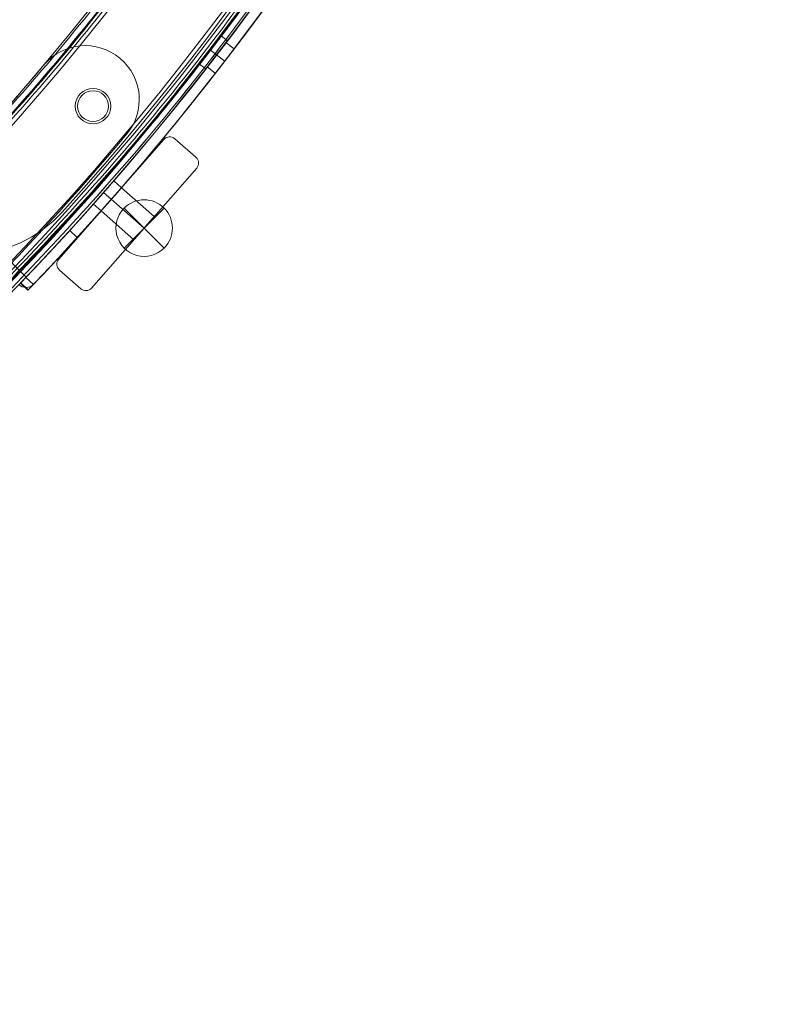
# Model space of a CAD drawing. Units: millimetres. Extents: x 148 to 16274, y 494 to 9981.
# Drawn here: x 9583 to 9884, y 2848 to 3231 of the extents above; entities that cross this region are included whole.
import ezdxf

# ---------------------------------------------------------------- set-up
doc = ezdxf.new("R2010")
doc.units = ezdxf.units.MM
doc.header["$MEASUREMENT"] = 0
doc.linetypes.add('DGN Style 2', pattern=[240.114848, 144.068909, -96.045939])
doc.layers.add('Level 15', color=7, linetype='Continuous', lineweight=0)
doc.layers.add('Level 26', color=7, linetype='Continuous', lineweight=0)

# ---------------------------------------------------------------- blocks, each defined once
blk = doc.blocks.new('From Smart Solid_292')
at = {"layer": 'Level 26', "color": 7, "linetype": 'Continuous', "lineweight": 13}
for p, q in [((14.05, 28.92), (-26.83, -17.69)), ((14.05, 28.92), (-26.83, -17.69)), ((14.05, 28.92), (14.05, 28.92)), ((18.28, 29.2), (18.28, 29.2)), ((26.55, 21.95), (18.28, 29.2)), ((26.55, 21.95), (18.28, 29.2)), ((26.55, 21.95), (26.55, 21.95)), ((-14.05, -28.9), (26.83, 17.71)), ((-14.05, -28.9), (26.83, 17.71)), ((26.83, 17.71), (26.83, 17.71)), ((-2.43, 10.13), (-10.35, 1.1)), ((-2.43, 10.13), (-10.35, 1.1)), ((-2.43, 10.13), (-10.35, 1.1)), ((-2.43, 10.13), (10.35, -1.08)), ((-2.43, 10.13), (10.35, -1.08)), ((-2.43, 10.13), (10.35, -1.08)), ((-6.39, 5.62), (6.39, -5.59)), ((-6.39, 5.62), (6.39, -5.59)), ((-6.39, 5.62), (6.39, -5.59)), ((-6.39, 5.62), (6.39, -5.59)), ((-6.39, 5.62), (6.39, -5.59)), ((-6.39, 5.62), (6.39, -5.59)), ((-10.35, 1.1), (2.44, -10.1)), ((-10.35, 1.1), (2.44, -10.1)), ((-10.35, 1.1), (2.44, -10.1)), ((2.44, -10.1), (10.35, -1.08)), ((2.44, -10.1), (10.35, -1.08)), ((2.44, -10.1), (10.35, -1.08)), ((-26.83, -17.69), (-26.83, -17.69)), ((-26.55, -21.92), (-26.55, -21.92)), ((-26.55, -21.92), (-18.28, -29.18)), ((-26.55, -21.92), (-18.28, -29.18)), ((-18.28, -29.18), (-18.28, -29.18)), ((-14.05, -28.9), (-14.05, -28.9))]:
    blk.add_line(p, q, dxfattribs=at)
for centre, start, end in [((16.31, 26.94), 48.75, 138.75), ((16.31, 26.94), 48.75, 138.75), ((24.58, 19.69), 318.75, 48.75), ((24.58, 19.69), 318.75, 48.75), ((-24.57, -19.67), 138.75, 228.75), ((-24.57, -19.67), 138.75, 228.75), ((-16.3, -26.92), 228.75, 318.75), ((-16.3, -26.92), 228.75, 318.75)]:
    blk.add_arc(centre, 3, start, end, dxfattribs=at)
blk = doc.blocks.new('From Smart Solid_304')
at = {"layer": 'Level 26', "color": 7, "linetype": 'Continuous', "lineweight": 13}
for p, q in [((-49.95, -642.62), (-53.12, -640.18)), ((-49.95, -642.62), (-53.12, -640.18)), ((-49.95, -642.62), (-53.12, -640.18)), ((-49.95, -642.62), (-53.12, -640.18)), ((-56.8, -644.93), (-53.57, -647.4)), ((-56.8, -644.93), (-53.57, -647.4)), ((-56.8, -644.93), (-53.57, -647.4)), ((-56.8, -644.93), (-53.57, -647.4)), ((-57.26, -652.14), (-60.43, -649.7)), ((-57.26, -652.14), (-60.43, -649.7)), ((-57.26, -652.14), (-60.43, -649.7)), ((-57.26, -652.14), (-60.43, -649.7)), ((-96.82, -694.01), (-93.77, -696.69)), ((-96.82, -694.01), (-93.77, -696.69)), ((-93.8, -696.66), (-96.8, -694.02)), ((-100.78, -698.52), (-97.72, -701.2)), ((-100.78, -698.52), (-97.72, -701.2)), ((-100.78, -698.52), (-97.72, -701.2)), ((-100.78, -698.52), (-97.72, -701.2)), ((-100.78, -698.52), (-97.72, -701.2)), ((-100.78, -698.52), (-97.72, -701.2)), ((-104.73, -703.03), (-101.68, -705.71)), ((-104.73, -703.03), (-101.68, -705.71)), ((-104.72, -703.05), (-101.71, -705.68)), ((-111.02, -716.05), (-113.91, -713.28)), ((-111.02, -716.05), (-113.91, -713.28)), ((-130.9, -731.5), (-145.75, -716.65)), ((-130.9, -731.5), (-145.75, -716.65)), ((-128.07, -734.33), (-130.96, -731.56)), ((-130.96, -731.56), (-128.07, -734.33)), ((-128.07, -734.33), (-130.96, -731.56)), ((-130.96, -731.56), (-128.07, -734.33)), ((-128.07, -734.33), (-128.07, -734.33)), ((-128.07, -734.33), (-128.07, -734.33))]:
    blk.add_line(p, q, dxfattribs=at)
for start, end in [(317.68167, 22.93003), (317.68167, 22.93003), (316.32954, 316.3344), (316.32954, 316.3344)]:
    blk.add_arc((-897.32, 0.03), 1059.5, start, end, dxfattribs=at)
at = {"layer": 'Level 26', "color": 7, "linetype": 'Continuous', "lineweight": 13, "extrusion": (0, 0, -1)}
for centre, radius, start, end in [((897.32, 0.03), 1063.5, 196.97724, 222.32403), ((897.32, 0.03), 1063.5, 196.97724, 222.32403), ((130.9, -731.5), 4, 225, 315), ((130.9, -731.5), 4, 225, 315), ((897.32, 0.03), 1063.5, 223.67062, 223.67107), ((897.32, 0.03), 1063.5, 223.67062, 223.67107)]:
    blk.add_arc(centre, radius, start, end, dxfattribs=at)
at = {"layer": 'Level 26', "color": 7, "linetype": 'Continuous', "lineweight": 13}
for points in [[(-60.43, -649.7), (-60.43, -649.7), (-59.63, -648.68), (-56.76, -644.96), (-53.91, -641.22), (-53.12, -640.18), (-53.12, -640.18)], [(-60.43, -649.7), (-60.43, -649.7), (-59.63, -648.68), (-56.76, -644.96), (-53.91, -641.22), (-53.12, -640.18), (-53.12, -640.18)], [(-57.26, -652.14), (-57.26, -652.14), (-56.46, -651.11), (-53.59, -647.39), (-50.74, -643.65), (-49.95, -642.62), (-49.95, -642.62)], [(-57.26, -652.14), (-57.26, -652.14), (-56.46, -651.11), (-53.59, -647.39), (-50.74, -643.65), (-49.95, -642.62), (-49.95, -642.62)], [(-104.72, -703.05), (-104.72, -703.05), (-103.86, -702.08), (-100.75, -698.55), (-97.66, -695.01), (-96.8, -694.02), (-96.8, -694.02)], [(-104.72, -703.05), (-104.72, -703.05), (-103.86, -702.08), (-100.75, -698.55), (-97.66, -695.01), (-96.8, -694.02), (-96.8, -694.02)]]:
    blk.add_open_spline(points, degree=3, dxfattribs=at)
for points, knots in [([(-53.12, -640.18), (-53.12, -640.18), (-53.31, -640.43), (-54.39, -641.85), (-56.76, -644.95), (-59.63, -648.68), (-60.43, -649.7), (-60.43, -649.7)], [0, 0, 0, 0, 0.125, 0.25, 0.5, 0.75, 1, 1, 1, 1]), ([(-53.12, -640.18), (-53.12, -640.18), (-53.31, -640.43), (-54.39, -641.85), (-56.76, -644.95), (-59.63, -648.68), (-60.43, -649.7), (-60.43, -649.7)], [0, 0, 0, 0, 0.125, 0.25, 0.5, 0.75, 1, 1, 1, 1]), ([(-49.95, -642.62), (-49.95, -642.62), (-50.14, -642.87), (-51.21, -644.28), (-53.58, -647.39), (-56.46, -651.11), (-57.26, -652.14), (-57.26, -652.14)], [0, 0, 0, 0, 0.125, 0.25, 0.5, 0.75, 1, 1, 1, 1]), ([(-49.95, -642.62), (-49.95, -642.62), (-50.14, -642.87), (-51.21, -644.28), (-53.58, -647.39), (-56.46, -651.11), (-57.26, -652.14), (-57.26, -652.14)], [0, 0, 0, 0, 0.125, 0.25, 0.5, 0.75, 1, 1, 1, 1]), ([(-96.8, -694.02), (-96.81, -694.03), (-97.65, -695.01), (-100.74, -698.55), (-103.85, -702.07), (-105.15, -703.53), (-103.86, -702.08), (-100.75, -698.55), (-98.17, -695.6), (-97.01, -694.26), (-96.8, -694.02), (-96.8, -694.02)], [0, 0, 0, 0, 0.125, 0.25, 0.375, 0.5, 0.625, 0.75, 0.875, 0.9375, 1, 1, 1, 1]), ([(-96.8, -694.02), (-96.81, -694.03), (-97.65, -695.01), (-100.74, -698.55), (-103.85, -702.07), (-105.15, -703.53), (-103.86, -702.08), (-100.75, -698.55), (-98.17, -695.6), (-97.01, -694.26), (-96.8, -694.02), (-96.8, -694.02)], [0, 0, 0, 0, 0.125, 0.25, 0.375, 0.5, 0.625, 0.75, 0.875, 0.9375, 1, 1, 1, 1]), ([(-93.8, -696.66), (-93.8, -696.66), (-94.65, -697.64), (-97.73, -701.18), (-100.84, -704.71), (-102.14, -706.17), (-100.85, -704.72), (-97.74, -701.19), (-95.17, -698.24), (-94, -696.9), (-93.8, -696.66), (-93.8, -696.66)], [0, 0, 0, 0, 0.125, 0.25, 0.375, 0.5, 0.625, 0.75, 0.875, 0.9375, 1, 1, 1, 1]), ([(-93.8, -696.66), (-93.8, -696.66), (-94, -696.9), (-95.17, -698.24), (-97.73, -701.18), (-100.85, -704.71), (-101.71, -705.68), (-101.71, -705.68)], [0, 0, 0, 0, 0.125, 0.25, 0.5, 0.75, 1, 1, 1, 1]), ([(-93.8, -696.66), (-93.8, -696.66), (-94.65, -697.64), (-97.73, -701.18), (-100.84, -704.71), (-102.14, -706.17), (-100.85, -704.72), (-97.74, -701.19), (-95.17, -698.24), (-94, -696.9), (-93.8, -696.66), (-93.8, -696.66)], [0, 0, 0, 0, 0.125, 0.25, 0.375, 0.5, 0.625, 0.75, 0.875, 0.9375, 1, 1, 1, 1]), ([(-93.8, -696.66), (-93.8, -696.66), (-94, -696.9), (-95.17, -698.24), (-97.73, -701.18), (-100.85, -704.71), (-101.71, -705.68), (-101.71, -705.68)], [0, 0, 0, 0, 0.125, 0.25, 0.5, 0.75, 1, 1, 1, 1]), ([(-113.91, -713.28), (-115.02, -714.5), (-117.21, -716.89), (-120.43, -720.38), (-123.37, -723.53), (-126, -726.34), (-127.77, -728.21), (-128.95, -729.45), (-129.91, -730.46), (-130.74, -731.33), (-130.96, -731.56), (-130.96, -731.56)], [0, 0, 0, 0, 0.125, 0.25, 0.375, 0.5, 0.625, 0.6875, 0.75, 0.875, 1, 1, 1, 1]), ([(-113.91, -713.28), (-115.02, -714.5), (-117.21, -716.89), (-120.43, -720.38), (-123.37, -723.53), (-126, -726.34), (-127.77, -728.21), (-128.95, -729.45), (-129.91, -730.46), (-130.74, -731.33), (-130.96, -731.56), (-130.96, -731.56)], [0, 0, 0, 0, 0.125, 0.25, 0.375, 0.5, 0.625, 0.6875, 0.75, 0.875, 1, 1, 1, 1]), ([(-128.07, -734.33), (-128.07, -734.33), (-127.85, -734.1), (-126.86, -733.06), (-125.27, -731.39), (-123.11, -729.1), (-120.96, -726.81), (-119.02, -724.74), (-117.02, -722.58), (-114.35, -719.69), (-112.14, -717.27), (-111.02, -716.05)], [0, 0, 0, 0, 0.125, 0.25, 0.375, 0.5, 0.625, 0.6875, 0.75, 0.875, 1, 1, 1, 1]), ([(-128.07, -734.33), (-128.07, -734.33), (-127.85, -734.1), (-126.86, -733.06), (-125.27, -731.39), (-123.11, -729.1), (-120.96, -726.81), (-119.02, -724.74), (-117.02, -722.58), (-114.35, -719.69), (-112.14, -717.27), (-111.02, -716.05)], [0, 0, 0, 0, 0.125, 0.25, 0.375, 0.5, 0.625, 0.6875, 0.75, 0.875, 1, 1, 1, 1])]:
    blk.add_open_spline(points, degree=3, knots=knots, dxfattribs=at)
for p in [(-53.12, -640.18), (-53.12, -640.18), (-49.95, -642.62), (-49.95, -642.62), (-60.43, -649.7), (-60.43, -649.7), (-57.26, -652.14), (-57.26, -652.14), (-130.96, -731.56), (-130.96, -731.56), (-130.9, -731.5), (-128.07, -734.33), (-128.07, -734.33), (-128.07, -734.33), (-128.07, -734.33)]:
    blk.add_point(p, dxfattribs=at)
blk = doc.blocks.new('From Smart Solid_324')
at = {"layer": 'Level 26', "color": 7, "linetype": 'Continuous', "lineweight": 13}
for p, q in [((7.77, 7.74), (-7.79, -7.82)), ((7.77, -7.82), (-7.79, 7.74)), ((7.77, -7.82), (-7.79, 7.74))]:
    blk.add_line(p, q, dxfattribs=at)
at = {"layer": 'Level 26', "color": 7, "linetype": 'Continuous', "lineweight": 13, "extrusion": (0, 0, -1)}
blk.add_arc((0.01, -0.04), 11, 225, 45, dxfattribs=at)
at = {"layer": 'Level 26', "color": 7, "linetype": 'Continuous', "lineweight": 13}
blk.add_arc((-0.01, -0.04), 11, 315, 135, dxfattribs=at)
blk = doc.blocks.new('From Smart Solid_453')
at = {"layer": 'Level 26', "color": 7, "linetype": 'Continuous', "lineweight": 13}
for p, q in [((97.85, -1386.44), (95.42, -1384.58)), ((97.85, -1386.44), (95.42, -1384.58)), ((93.65, -1391.91), (91.22, -1390.05)), ((93.65, -1391.91), (91.22, -1390.05)), ((93.65, -1391.91), (91.22, -1390.05)), ((93.65, -1391.91), (91.22, -1390.05)), ((89.45, -1397.39), (87.02, -1395.53)), ((89.45, -1397.39), (87.02, -1395.53))]:
    blk.add_line(p, q, dxfattribs=at)
at = {"layer": 'Level 26', "color": 7, "linetype": 'Continuous', "lineweight": 13, "extrusion": (0, 0, -1)}
for centre, radius, start, end in [((746.92, -746.92), 1059.5, 45.05405, 224.94595), ((746.92, -746.92), 1059.5, 45.05405, 224.94595), ((746.92, -746.92), 1056.5, 45.05405, 224.94595), ((746.92, -746.92), 1056.5, 45.05405, 224.94595), ((746.92, -746.92), 1053.5, 45.05405, 224.94595), ((746.92, -746.92), 1053.5, 45.05405, 224.94595), ((746.92, -746.92), 1053.5, 45.05405, 224.94595), ((746.92, -746.92), 1053.5, 45.05405, 224.94595), ((746.92, -746.92), 1015.5, 45.05405, 224.94595), ((746.92, -746.92), 1015.5, 45.05405, 224.94595), ((746.92, -746.92), 1015.5, 45.05405, 224.94595), ((746.92, -746.92), 1015.5, 45.05405, 224.94595), ((746.92, -746.92), 1012.5, 45.05405, 224.94595), ((746.92, -746.92), 1012.5, 45.05405, 224.94595), ((746.92, -746.92), 1009.5, 45.05405, 224.94595), ((746.92, -746.92), 1009.5, 45.05405, 224.94595), ((-45.55, -1411.88), 6.9, 0, 360)]:
    blk.add_arc(centre, radius, start, end, dxfattribs=at)
at = {"layer": 'Level 26', "color": 7, "linetype": 'Continuous', "lineweight": 13}
blk.add_arc((45.55, -1411.88), 6.9, 0, 360, dxfattribs=at)
for points in [[(-1494.83, 2.4), (0.99, 1495.39), (1495.39, 0.99), (2.4, -1494.82)], [(-1494.82, 2.39), (0.98, 1495.37), (1495.37, 0.98), (2.39, -1494.82)], [(-1493.28, 0.84), (-0.56, 1490.74), (1490.74, -0.56), (0.84, -1493.27)], [(-1493.27, 0.84), (-0.57, 1490.73), (1490.73, -0.57), (0.84, -1493.27)], [(-1492.99, 0.56), (-0.85, 1489.88), (1489.88, -0.85), (0.55, -1492.99)], [(-1492.99, 0.56), (-0.85, 1489.88), (1489.88, -0.85), (0.55, -1492.99)], [(-1492.22, -0.22), (-1.62, 1487.57), (1487.56, -1.62), (-0.22, -1492.21)], [(-1492.22, -0.22), (-1.62, 1487.56), (1487.56, -1.62), (-0.22, -1492.21)], [(-1463.25, -29.24), (-30.59, 1400.72), (1400.72, -30.59), (-29.24, -1463.25)], [(-1463.25, -29.24), (-30.59, 1400.72), (1400.72, -30.59), (-29.24, -1463.25)], [(-1462.48, -30.01), (-31.36, 1398.41), (1398.4, -31.36), (-30.01, -1462.48)], [(-1462.48, -30.01), (-31.36, 1398.4), (1398.4, -31.36), (-30.01, -1462.48)], [(-1462.19, -30.3), (-31.65, 1397.54), (1397.54, -31.65), (-30.3, -1462.19)], [(-1462.19, -30.3), (-31.65, 1397.55), (1397.55, -31.65), (-30.3, -1462.19)], [(-1460.64, -31.85), (-33.2, 1392.91), (1392.91, -33.19), (-31.85, -1460.64)], [(-1460.64, -31.85), (-33.2, 1392.89), (1392.89, -33.2), (-31.85, -1460.64)]]:
    blk.add_rational_spline(points, [1, 0.333962264291, 0.333962264291, 1], degree=3, dxfattribs=at)
for points in [[(95.44, -1384.59), (95.44, -1384.59), (94.54, -1385.78), (91.26, -1390.08), (87.96, -1394.36), (86.58, -1396.13), (87.73, -1394.65), (89.6, -1392.23), (91.25, -1390.08), (92.9, -1387.93), (94.29, -1386.1), (95.22, -1384.88), (95.44, -1384.59), (95.44, -1384.59)], [(95.44, -1384.59), (95.44, -1384.59), (94.54, -1385.78), (91.26, -1390.08), (87.96, -1394.36), (86.58, -1396.13), (87.73, -1394.65), (89.6, -1392.23), (91.25, -1390.08), (92.9, -1387.93), (94.29, -1386.1), (95.22, -1384.88), (95.44, -1384.59), (95.44, -1384.59)], [(97.82, -1386.41), (97.82, -1386.42), (96.92, -1387.61), (93.64, -1391.9), (90.34, -1396.18), (88.96, -1397.95), (90.11, -1396.48), (91.98, -1394.06), (93.63, -1391.91), (95.28, -1389.75), (96.67, -1387.93), (97.6, -1386.7), (97.82, -1386.41), (97.82, -1386.41)], [(97.82, -1386.41), (97.82, -1386.42), (96.92, -1387.61), (93.64, -1391.9), (90.34, -1396.18), (88.96, -1397.95), (90.11, -1396.48), (91.98, -1394.06), (93.63, -1391.91), (95.28, -1389.75), (96.67, -1387.93), (97.6, -1386.7), (97.82, -1386.41), (97.82, -1386.41)]]:
    blk.add_open_spline(points, degree=3, knots=[0, 0, 0, 0, 0.125, 0.25, 0.375, 0.5, 0.625, 0.6875, 0.75, 0.8125, 0.875, 0.9375, 1, 1, 1, 1], dxfattribs=at)
for p in [(41.35, -1406.41), (51.03, -1407.68), (40.08, -1416.08), (49.75, -1417.36)]:
    blk.add_point(p, dxfattribs=at)
blk = doc.blocks.new('From Smart Solid_460')
at = {"layer": 'Level 26', "color": 7, "linetype": 'Continuous', "lineweight": 13}
blk.add_line((243.86, -706.16), (243.86, -706.16), dxfattribs=at)
for centre, radius, start, end in [((-536.57, 0.03), 1052.51, 317.85882, 42.14118), ((-536.57, 0.03), 1052.51, 317.85882, 42.14118), ((-536.57, 0.03), 985.01, 319.55907, 40.44093), ((-536.57, 0.03), 985.01, 319.55907, 40.44093), ((206.78, -672.61), 50, 225, 317.8588)]:
    blk.add_arc(centre, radius, start, end, dxfattribs=at)
at = {"layer": 'Level 26', "color": 7, "linetype": 'Continuous', "lineweight": 13, "extrusion": (0, 0, -1)}
blk.add_arc((-206.78, -672.61), 50, 222.1412, 315, dxfattribs=at)
blk = doc.blocks.new('From Smart Solid_556')
at = {"layer": 'Level 26', "color": 7, "linetype": 'Continuous', "lineweight": 13}
for p, q in [((-113.42, -694.01), (-110.37, -696.69)), ((-117.38, -698.52), (-114.32, -701.2)), ((-117.38, -698.52), (-114.32, -701.2)), ((-121.33, -703.03), (-118.28, -705.71)), ((-146.71, -736.46), (-149.6, -733.69)), ((-146.71, -736.46), (-149.6, -733.69))]:
    blk.add_line(p, q, dxfattribs=at)
at = {"layer": 'Level 26', "color": 7, "linetype": 'Continuous', "lineweight": 13, "extrusion": (0, 0, -1)}
blk.add_arc((913.92, 0.03), 1063.5, 136.175, 223.8296, dxfattribs=at)
blk.add_arc((913.92, 0.03), 1063.5, 136.175, 223.8296, dxfattribs=at)
at = {"layer": 'Level 26', "color": 7, "linetype": 'Continuous', "lineweight": 13}
blk.add_arc((-913.92, 0.03), 1059.5, 316.1704, 43.825, dxfattribs=at)
blk.add_arc((-913.92, 0.03), 1059.5, 316.1704, 43.825, dxfattribs=at)
for points in [[(-113.4, -694.02), (-113.41, -694.03), (-114.25, -695.01), (-117.34, -698.55), (-120.45, -702.07), (-121.75, -703.53), (-120.46, -702.08), (-117.35, -698.55), (-114.77, -695.6), (-113.61, -694.26), (-113.4, -694.02), (-113.4, -694.02)], [(-110.4, -696.66), (-110.4, -696.66), (-111.25, -697.64), (-114.33, -701.18), (-117.44, -704.71), (-118.74, -706.17), (-117.45, -704.72), (-114.34, -701.19), (-111.77, -698.24), (-110.6, -696.9), (-110.4, -696.66), (-110.4, -696.66)]]:
    blk.add_open_spline(points, degree=3, knots=[0, 0, 0, 0, 0.125, 0.25, 0.375, 0.5, 0.625, 0.75, 0.875, 0.9375, 1, 1, 1, 1], dxfattribs=at)
for p in [(-149.6, -733.69), (-146.71, -736.46)]:
    blk.add_point(p, dxfattribs=at)
blk = doc.blocks.new('From Smart Solid_557')
at = {"layer": 'Level 26', "color": 7, "linetype": 'Continuous', "lineweight": 13}
for p, q in [((-66.5, -642.52), (-69.67, -640.08)), ((-66.5, -642.52), (-69.67, -640.08)), ((-73.35, -644.83), (-70.12, -647.3)), ((-73.35, -644.83), (-70.12, -647.3)), ((-73.81, -652.04), (-76.98, -649.6)), ((-73.81, -652.04), (-76.98, -649.6)), ((-113.37, -693.91), (-110.32, -696.59)), ((-117.33, -698.42), (-114.27, -701.1)), ((-117.33, -698.42), (-114.27, -701.1)), ((-121.28, -702.93), (-118.23, -705.61)), ((-149.45, -733.49), (-149.6, -733.65)), ((-146.72, -736.42), (-149.6, -733.65)), ((-149.6, -733.65), (-146.72, -736.42))]:
    blk.add_line(p, q, dxfattribs=at)
for radius, start, end in [(1059.5, 316.17812, 22.93003), (1063.5, 316.1915, 343.02276)]:
    blk.add_arc((-913.87, 0.13), radius, start, end, dxfattribs=at)
at = {"layer": 'Level 26', "color": 7, "linetype": 'Continuous', "lineweight": 13, "extrusion": (0, 0, -1)}
for radius, start, end in [(1059.5, 157.06997, 223.82188), (1063.5, 196.97724, 223.8085)]:
    blk.add_arc((913.87, 0.13), radius, start, end, dxfattribs=at)
at = {"layer": 'Level 26', "color": 7, "linetype": 'Continuous', "lineweight": 13}
for points in [[(-76.98, -649.6), (-76.98, -649.6), (-76.18, -648.58), (-73.31, -644.86), (-70.46, -641.12), (-69.67, -640.08), (-69.67, -640.08)], [(-73.81, -652.04), (-73.81, -652.04), (-73.01, -651.01), (-70.14, -647.29), (-67.29, -643.55), (-66.5, -642.52), (-66.5, -642.52)], [(-149.6, -733.65), (-149.55, -733.6), (-149.5, -733.54), (-149.45, -733.49)], [(-146.39, -736.08), (-146.5, -736.19), (-146.61, -736.31), (-146.72, -736.42)], [(-146.72, -736.42), (-146.61, -736.31), (-146.5, -736.19), (-146.39, -736.08)]]:
    blk.add_open_spline(points, degree=3, dxfattribs=at)
for points, knots in [([(-69.67, -640.08), (-69.67, -640.08), (-69.86, -640.33), (-70.94, -641.75), (-73.31, -644.85), (-76.18, -648.58), (-76.98, -649.6), (-76.98, -649.6)], [0, 0, 0, 0, 0.125, 0.25, 0.5, 0.75, 1, 1, 1, 1]), ([(-66.5, -642.52), (-66.5, -642.52), (-66.69, -642.77), (-67.76, -644.18), (-70.13, -647.29), (-73.01, -651.01), (-73.81, -652.04), (-73.81, -652.04)], [0, 0, 0, 0, 0.125, 0.25, 0.5, 0.75, 1, 1, 1, 1]), ([(-113.35, -693.92), (-113.36, -693.93), (-114.2, -694.91), (-117.29, -698.45), (-120.4, -701.97), (-121.7, -703.43), (-120.41, -701.98), (-117.3, -698.45), (-114.72, -695.5), (-113.56, -694.16), (-113.35, -693.92), (-113.35, -693.92)], [0, 0, 0, 0, 0.125, 0.25, 0.375, 0.5, 0.625, 0.75, 0.875, 0.9375, 1, 1, 1, 1]), ([(-110.35, -696.56), (-110.35, -696.56), (-111.2, -697.54), (-114.28, -701.08), (-117.39, -704.61), (-118.69, -706.07), (-117.4, -704.62), (-114.29, -701.09), (-111.72, -698.14), (-110.55, -696.8), (-110.35, -696.56), (-110.35, -696.56)], [0, 0, 0, 0, 0.125, 0.25, 0.375, 0.5, 0.625, 0.75, 0.875, 0.9375, 1, 1, 1, 1])]:
    blk.add_open_spline(points, degree=3, knots=knots, dxfattribs=at)
for p in [(-69.67, -640.08), (-66.5, -642.52), (-76.98, -649.6), (-73.81, -652.04), (-149.6, -733.65), (-149.45, -733.49), (-146.72, -736.42), (-146.39, -736.08)]:
    blk.add_point(p, dxfattribs=at)
blk = doc.blocks.new('From Smart Solid_558')
at = {"layer": 'Level 26', "color": 7, "linetype": 'Continuous', "lineweight": 13}
for p, q in [((14.05, 28.92), (-26.83, -17.69)), ((14.05, 28.92), (-26.83, -17.69)), ((14.05, 28.92), (14.05, 28.92)), ((18.28, 29.2), (18.28, 29.2)), ((26.55, 21.95), (18.28, 29.2)), ((26.55, 21.95), (18.28, 29.2)), ((26.55, 21.95), (26.55, 21.95)), ((-14.05, -28.9), (26.83, 17.71)), ((-14.05, -28.9), (26.83, 17.71)), ((26.83, 17.71), (26.83, 17.71)), ((-2.43, 10.13), (-10.35, 1.11)), ((-2.43, 10.13), (-10.35, 1.11)), ((-2.43, 10.13), (-10.35, 1.11)), ((-2.43, 10.13), (-10.35, 1.11)), ((10.35, -1.08), (-2.43, 10.13)), ((-2.43, 10.13), (10.35, -1.08)), ((-2.43, 10.13), (10.35, -1.08)), ((-6.39, 5.62), (6.39, -5.59)), ((-6.39, 5.62), (6.39, -5.59)), ((-6.39, 5.62), (6.39, -5.59)), ((-6.39, 5.62), (6.39, -5.59)), ((-6.39, 5.62), (6.39, -5.59)), ((-6.39, 5.62), (6.39, -5.59)), ((-10.35, 1.11), (2.44, -10.1)), ((-10.35, 1.11), (2.44, -10.1)), ((-10.35, 1.11), (2.44, -10.1)), ((2.44, -10.1), (10.35, -1.08)), ((2.44, -10.1), (10.35, -1.08)), ((2.44, -10.1), (10.35, -1.08)), ((2.44, -10.1), (10.35, -1.08)), ((-26.83, -17.69), (-26.83, -17.69)), ((-26.55, -21.92), (-26.55, -21.92)), ((-26.55, -21.92), (-18.28, -29.18)), ((-26.55, -21.92), (-18.28, -29.18)), ((-18.28, -29.18), (-18.28, -29.18)), ((-14.05, -28.9), (-14.05, -28.9))]:
    blk.add_line(p, q, dxfattribs=at)
for centre, start, end in [((16.31, 26.95), 48.75, 138.75), ((16.31, 26.95), 48.75, 138.75), ((24.58, 19.69), 318.75, 48.75), ((24.58, 19.69), 318.75, 48.75), ((-24.57, -19.67), 138.75, 228.75), ((-24.57, -19.67), 138.75, 228.75), ((-16.3, -26.92), 228.75, 318.75), ((-16.3, -26.92), 228.75, 318.75)]:
    blk.add_arc(centre, 3, start, end, dxfattribs=at)
blk = doc.blocks.new('From Smart Solid_578')
at = {"layer": 'Level 26', "color": 7, "linetype": 'Continuous', "lineweight": 13, "extrusion": (0, 0, -1)}
for centre, radius, start, end in [((569.62, -0.02), 1056, 135.3271, 224.6729), ((569.62, -0.02), 1056, 135.3271, 224.6729), ((-222.85, -664.98), 6, 0, 360), ((-222.85, -664.98), 6, 0, 360)]:
    blk.add_arc(centre, radius, start, end, dxfattribs=at)
at = {"layer": 'Level 26', "color": 7, "linetype": 'Continuous', "lineweight": 13}
blk.add_arc((-569.62, -0.02), 1051, 315.3271, 44.6729, dxfattribs=at)
for p in [(218.61, -660.74), (227.09, -660.74), (218.61, -669.23), (227.09, -669.23)]:
    blk.add_point(p, dxfattribs=at)
blk = doc.blocks.new('From Smart Solid_988')
at = {"layer": 'Level 26', "color": 7, "linetype": 'Continuous', "lineweight": 13, "extrusion": (0, 0, -1)}
for centre, radius, start, end in [((-63.49, 63.55), 21, 40, 220), ((-63.49, 63.55), 21, 40, 220), ((-66.5, 61.02), 6, 0, 360), ((725.97, 725.98), 1051.56, 220, 230), ((725.97, 725.98), 1051.56, 220, 230), ((63.54, -63.48), 21, 230, 50), ((63.54, -63.48), 21, 230, 50), ((61.01, -66.49), 6, 0, 360)]:
    blk.add_arc(centre, radius, start, end, dxfattribs=at)
at = {"layer": 'Level 26', "color": 7, "linetype": 'Continuous', "lineweight": 13}
for centre, radius, start, end in [((-725.97, 725.98), 1009.56, 310, 320), ((-725.97, 725.98), 1009.56, 310, 320), ((66.5, 61.02), 6, 0, 360), ((-61.01, -66.49), 6, 0, 360)]:
    blk.add_arc(centre, radius, start, end, dxfattribs=at)
for p in [(47.4, 77.05), (48.64, 78.4), (78.34, 78.4), (62.26, 65.26), (70.74, 65.26), (62.26, 56.77), (70.74, 56.77), (79.57, 50.05), (-78.39, -48.63), (-77.04, -47.39), (-65.25, -62.25), (-56.76, -62.25), (-65.25, -70.73), (-56.76, -70.73), (-78.39, -78.33), (-50.04, -79.56)]:
    blk.add_point(p, dxfattribs=at)

msp = doc.modelspace()

# ---------------------------------------------------------------- linework, layer by layer
at = {"layer": 'Level 15', "color": 7, "linetype": 'DGN Style 2', "lineweight": 13}
msp.add_rational_spline([(3571.96, 5501.16), (2208.49, 3821.85), (3611.76, 2175.65), (5015.03, 529.46), (6889.03, 1609.86), (7185.81, 496.08), (8338.45, 496.08), (8817.59, 496.06), (9296.73, 496.05), (10652.16, 496.05), (10789.06, 1844.55), (11020.54, 1836.72), (11252.02, 1828.9), (11394.14, 1824.1), (11534.64, 1846.09), (11819.49, 1890.68), (12095.16, 1975.15), (12401.76, 1812.11), (12748.8, 1800.38), (12799.3, 1798.68), (12849.79, 1796.97), (13746, 1766.69), (14196.96, 2541.77), (14609.14, 2732.33), (14846.41, 3119.5), (16274.25, 3115.48), (16273.32, 4333.46), (16272.39, 5551.45), (14844.52, 5582.98), (14608.58, 5993.85), (14179.44, 6194.64), (13721.4, 7072.48), (12734.19, 6996.31), (10940.93, 7901.46), (9733.18, 6296.34), (8562.95, 6735.83), (7488.9, 6096.3), (7477.7, 7453.59), (6418.44, 8302.32), (6246.17, 8443.37), (6073.91, 8584.42), (6070.68, 8587.06), (6067.45, 8589.69), (5390.21, 9140.08), (4521.89, 9227.19), (4472.93, 9253.88), (4423.57, 9279.8), (4356.91, 9314.81), (4287.08, 9342.97), (3890.87, 9502.71), (3494.66, 9662.46), (1055.26, 10714.11), (286.54, 8931), (-482.17, 7147.9), (1957.23, 6096.25), (2348.77, 5918.12), (2740.3, 5740), (2770.94, 5726.06), (2802.17, 5713.51), (3175.02, 5563.69), (3571.96, 5501.16)], [1, 0.768735464286, 1, 0.768735464286, 1, 0.792933111592, 1, 1, 1, 0.741956800718, 1, 1, 1, 0.995536248771, 1, 0.997478454627, 1, 0.974235381628, 1, 1, 1, 0.858319005299, 1, 0.957104111131, 1, 0.711087411478, 1, 0.711087411478, 1, 0.953562078325, 1, 0.834572577569, 1, 0.767034407359, 1, 0.90124753355, 1, 0.903244926859, 1, 1, 1, 0.999998327531, 1, 0.95789232954, 1, 0.99996988215, 1, 0.998742502627, 1, 1, 1, 0.707106781187, 1, 0.707106781187, 1, 1, 1, 0.999748338178, 1, 0.993631065513, 1], degree=2, knots=[0, 0, 0, 0.018519, 0.018519, 0.037037, 0.037037, 0.074074, 0.074074, 0.111111, 0.111111, 0.148148, 0.148148, 0.185185, 0.185185, 0.222222, 0.222222, 0.259259, 0.259259, 0.296296, 0.296296, 0.333333, 0.333333, 0.37037, 0.37037, 0.407407, 0.407407, 0.425926, 0.425926, 0.444444, 0.444444, 0.481481, 0.481481, 0.518519, 0.518519, 0.555556, 0.555556, 0.592593, 0.592593, 0.62963, 0.62963, 0.666667, 0.666667, 0.703704, 0.703704, 0.740741, 0.740741, 0.777778, 0.777778, 0.814815, 0.814815, 0.851852, 0.851852, 0.87037, 0.87037, 0.888889, 0.888889, 0.925926, 0.925926, 0.962963, 0.962963, 1, 1, 1], dxfattribs=at)

# ---------------------------------------------------------------- block references
at = {"layer": 'Level 26', "color": 7, "linetype": 'Continuous', "lineweight": 13}
for name, p in [('From Smart Solid_453', (9566, 4609.25)), ('From Smart Solid_578', (9388.7, 3862.35)), ('From Smart Solid_304', (9716.4, 3862.3)), ('From Smart Solid_557', (9732.95, 3862.2)), ('From Smart Solid_556', (9733, 3862.3)), ('From Smart Solid_460', (9355.65, 3862.3)), ('From Smart Solid_988', (9545.05, 3136.35)), ('From Smart Solid_558', (9625.05, 3155.5)), ('From Smart Solid_292', (9625.05, 3155.5)), ('From Smart Solid_324', (9631.45, 3149.95))]:
    msp.add_blockref(name, p, dxfattribs=at)

doc.saveas('drawing.dxf')
